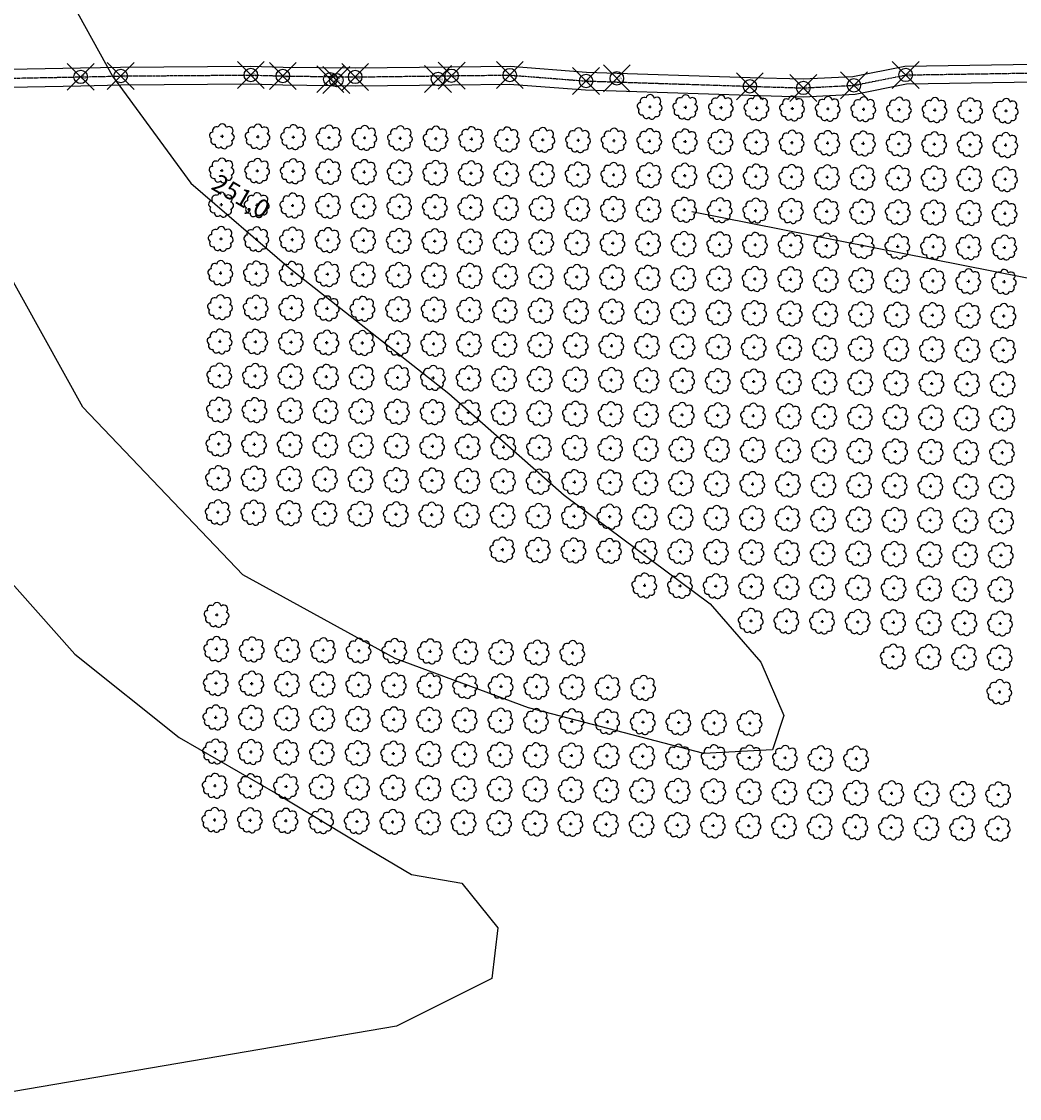
# Model space of a CAD drawing. Extents: x 4529664 to 4552355, y 7524258 to 7537975.
# Drawn here: x 4546692 to 4547137, y 7525637 to 7526117 of the extents above; entities that cross this region are included whole.
import ezdxf
from ezdxf.enums import TextEntityAlignment as Align

# ---------------------------------------------------------------- set-up
doc = ezdxf.new("R2010")
doc.units = 0
doc.header["$PDMODE"] = 35
doc.header["$PDSIZE"] = 6
doc.linetypes.add('CENTER', pattern=[50.8, 31.75, -6.35, 6.35, -6.35])
for name, color, linetype in [('Arboles', 86, 'Continuous'), ('Caminos', 2, 'Continuous'), ('Curva 250m', 40, 'Continuous'), ('Curva 251m', 140, 'Continuous'), ('GPS rtk2_description', 240, 'Continuous'), ('GPS rtk2_elevation', 240, 'Continuous'), ('GPS rtk2_ezysurf-POINTS', 240, 'Continuous'), ('GPS rtk2_ptno', 240, 'Continuous'), ('textos curvas cada 1m', 2, 'Continuous')]:
    doc.layers.add(name, color=color, linetype=linetype)
doc.styles.get("Standard").update_dxf_attribs({"font": 'romans.shx'})

# ---------------------------------------------------------------- blocks, each defined once
blk = doc.blocks.new('arbol-50')
for p, q in [((-0.64, -0.01), (0.64, 0.01)), ((-0.01, 0.64), (0.01, -0.64))]:
    blk.add_line(p, q)
at = {"linetype": 'Continuous'}
blk.add_lwpolyline([(-1.73, 4, 0.708873), (-4.18, 1.79, 0.806065), (-4.78, -1.09, 0.702562), (-3.01, -3.56, 0.766456), (-0.41, -4.63, 0.757613), (2.49, -4.21, 0.752523), (4.34, -1.85, 0.778938), (4.27, 1.16, 0.983288), (1.87, 3.93, 0.866104)], format="xyb", close=True, dxfattribs=at)

msp = doc.modelspace()

# ---------------------------------------------------------------- linework, layer by layer
at = {"layer": 'Caminos', "linetype": 'CENTER', "ltscale": 0.03, "flags": 128}
msp.add_lwpolyline([(4545451.75, 7526163.77), (4545583.84, 7526120.92), (4545670.74, 7526101.45), (4545726.39, 7526091.28), (4545781.35, 7526085.01), (4545849.03, 7526082.2), (4545975.19, 7526083.08), (4546086.25, 7526083.78), (4546139.33, 7526084.62), (4546224.48, 7526085.47), (4546283.54, 7526086.79), (4546397.21, 7526089.96), (4546426.13, 7526090.69), (4546493.22, 7526091.96), (4546531.89, 7526091.59), (4546614.78, 7526090.81), (4546717.96, 7526092.74), (4546735.82, 7526093.13), (4546793.91, 7526093.57), (4546808.21, 7526093.15), (4546840.5, 7526092.72), (4546883.53, 7526093.26), (4546909.52, 7526093.55), (4546943.58, 7526090.9), (4547016.72, 7526088.54), (4547040.59, 7526087.81), (4547063.17, 7526088.99), (4547086.28, 7526093.61), (4547221.12, 7526095.67), (4547253.57, 7526094.83), (4547308.01, 7526094.54), (4547335.72, 7526093.81), (4547364.64, 7526094.5), (4547421.61, 7526092.44), (4547444.68, 7526091.38), (4547456.6, 7526091.76), (4547464.97, 7526091.82), (4547487.88, 7526093), (4547515.71, 7526094.69), (4547528.75, 7526095.23), (4547568.65, 7526098.13), (4547580.92, 7526099.25), (4547630.52, 7526101.25), (4547679.3, 7526102.93), (4547751.92, 7526102.94), (4547819.04, 7526102.46), (4547854.79, 7526101.06), (4547858.16, 7526100.98), (4547879.76, 7526103.88), (4547900.25, 7526105.15), (4547919.88, 7526104.08), (4547942.49, 7526103.55), (4547955.77, 7526104.19), (4547965.83, 7526104.43), (4547989.22, 7526105.48), (4548006.39, 7526108.48), (4548032.91, 7526112.4), (4548049.86, 7526112.99), (4548061.79, 7526112.73), (4548075.4, 7526113.23), (4548092.87, 7526112.66), (4548117.05, 7526111.79), (4548145.25, 7526110.79), (4548170.38, 7526110.4), (4548191.96, 7526111.73), (4548206.53, 7526112.64), (4548228.84, 7526114.61), (4548262.94, 7526117.29), (4548286.63, 7526117.68), (4548310.22, 7526117.41), (4548332.13, 7526117.25), (4548357.34, 7526118.42), (4548378.48, 7526117.83), (4548390.06, 7526117.33), (4548396.21, 7526118.01), (4548410.97, 7526117.31), (4548505.18, 7526119.17), (4548526.22, 7526119.39), (4548554.59, 7526119.72), (4548584.66, 7526121.66), (4548625.84, 7526121.73), (4548654.09, 7526122.19), (4548675.73, 7526121.84), (4548688.6, 7526122.54), (4548741.95, 7526124.26), (4548827.84, 7526126.85), (4548862.46, 7526127.68), (4548890.56, 7526126.61), (4548931.4, 7526128.22), (4548958.58, 7526128.39), (4548969.58, 7526126.68), (4548990.36, 7526125.74), (4549055.6, 7526124.38)], dxfattribs=at)
at = {"layer": 'Caminos', "ltscale": 0.03, "flags": 128}
msp.add_lwpolyline([(4546614.77, 7526094.81), (4546717.88, 7526096.74), (4546735.76, 7526097.13), (4546793.95, 7526097.57), (4546808.3, 7526097.15), (4546840.5, 7526096.72), (4546883.49, 7526097.26), (4546909.65, 7526097.56), (4546943.8, 7526094.89), (4547016.85, 7526092.54), (4547040.54, 7526091.81), (4547062.67, 7526092.97), (4547085.86, 7526097.6), (4547221.15, 7526099.67)], dxfattribs=at)
at = {"layer": 'Caminos'}
msp.add_lwpolyline([(4546614.8, 7526086.81), (4546718.04, 7526088.74), (4546735.88, 7526089.13), (4546793.87, 7526089.57), (4546808.13, 7526089.15), (4546840.5, 7526088.72), (4546883.58, 7526089.26), (4546909.39, 7526089.55), (4546943.36, 7526086.9), (4547016.6, 7526084.55), (4547040.63, 7526083.81), (4547063.67, 7526085.01), (4547086.71, 7526089.61), (4547221.1, 7526091.67)], dxfattribs=at)
at = {"layer": 'Curva 250m', "color": 251, "elevation": 250}
msp.add_lwpolyline([(4546639.09, 7525920.63), (4546715.39, 7525834.9), (4546761.91, 7525797.71), (4546805.77, 7525772.48), (4546842.99, 7525749.9), (4546865.59, 7525736.62), (4546888.18, 7525732.64), (4546904.13, 7525712.71), (4546901.47, 7525690.14), (4546858.94, 7525668.89), (4546669.66, 7525636.54)], dxfattribs=at)
at = {"layer": 'Curva 251m', "color": 251, "elevation": 251}
for points in [[(4546604.52, 7526324.05), (4546732.13, 7526093.05), (4546767.09, 7526045.31), (4546811.05, 7526007.45), (4546882.31, 7525951.4), (4546933.85, 7525905.96), (4546999.04, 7525857.49), (4547021.67, 7525831.34), (4547031.87, 7525807.54), (4547026.77, 7525792.25), (4546996.15, 7525790.55), (4546917.9, 7525810.94), (4546858.37, 7525833.04), (4546790.33, 7525870.43), (4546718.88, 7525945.21), (4546637.74, 7526091.24)], [(4546990.79, 7526032.66), (4547205.24, 7525990.26), (4547360.02, 7525944.98), (4547464.94, 7525908.84)]]:
    msp.add_lwpolyline(points, dxfattribs=at)
at = {"layer": 'GPS rtk2_ezysurf-POINTS'}
for p in [(4546717.96, 7526092.74), (4546735.82, 7526093.13), (4546793.91, 7526093.57), (4546808.21, 7526093.15), (4546829.39, 7526091.7), (4546832.1, 7526091.31), (4546840.5, 7526092.72), (4546877.48, 7526091.78), (4546883.53, 7526093.26), (4546909.52, 7526093.55), (4546943.58, 7526090.9), (4546957.32, 7526092.09), (4547086.28, 7526093.61), (4547016.72, 7526088.54), (4547040.59, 7526087.81), (4547063.17, 7526088.99)]:
    msp.add_point(p, dxfattribs=at)

# ---------------------------------------------------------------- block references
at = {"layer": 'Arboles', "color": 4, "rotation": 359.3632111395618}
for p in [(4546972.04, 7526079.35, 277.88), (4546987.93, 7526079.17, 277.88), (4547003.83, 7526079, 277.88), (4547019.73, 7526078.82, 277.88), (4547035.63, 7526078.64, 277.88), (4547051.53, 7526078.47, 277.88), (4547067.43, 7526078.29, 277.88), (4547083.33, 7526078.11, 277.88), (4547099.23, 7526077.94, 277.88), (4547115.13, 7526077.76, 277.88), (4547131.03, 7526077.58, 277.88), (4546781.08, 7526066.21, 277.88), (4546796.98, 7526066.03, 277.88), (4546812.88, 7526065.85, 277.88), (4546828.78, 7526065.68, 277.88), (4546844.67, 7526065.5, 277.88), (4546860.57, 7526065.32, 277.88), (4546876.47, 7526065.15, 277.88), (4546892.37, 7526064.97, 277.88), (4546908.27, 7526064.79, 277.88), (4546924.17, 7526064.62, 277.88), (4546940.07, 7526064.44, 277.88), (4546955.97, 7526064.26, 277.88), (4546971.87, 7526064.09, 277.88), (4546987.76, 7526063.91, 277.88), (4547003.66, 7526063.73, 277.88), (4547019.56, 7526063.56, 277.88), (4547035.46, 7526063.38, 277.88), (4547051.36, 7526063.2, 277.88), (4547067.26, 7526063.03, 277.88), (4547083.16, 7526062.85, 277.88), (4547099.06, 7526062.67, 277.88), (4547114.96, 7526062.5, 277.88), (4547130.86, 7526062.32, 277.88), (4546780.91, 7526050.94, 277.88), (4546796.81, 7526050.77, 277.88), (4546812.71, 7526050.59, 277.88), (4546828.61, 7526050.41, 277.88), (4546844.5, 7526050.24, 277.88), (4546860.4, 7526050.06, 277.88), (4546876.3, 7526049.88, 277.88), (4546892.2, 7526049.71, 277.88), (4546908.1, 7526049.53, 277.88), (4546924, 7526049.35, 277.88), (4546939.9, 7526049.17, 277.88), (4546955.8, 7526049, 277.88), (4546971.7, 7526048.82, 277.88), (4546987.6, 7526048.64, 277.88), (4547003.49, 7526048.47, 277.88), (4547019.39, 7526048.29, 277.88), (4547035.29, 7526048.11, 277.88), (4547051.19, 7526047.94, 277.88), (4547067.09, 7526047.76, 277.88), (4547082.99, 7526047.58, 277.88), (4547098.89, 7526047.41, 277.88), (4547114.79, 7526047.23, 277.88), (4547130.69, 7526047.05, 277.88), (4546780.74, 7526035.68, 277.88), (4546796.64, 7526035.5, 277.88), (4546812.54, 7526035.32, 277.88), (4546828.44, 7526035.15, 277.88), (4546844.33, 7526034.97, 277.88), (4546860.23, 7526034.79, 277.88), (4546876.13, 7526034.62, 277.88), (4546892.03, 7526034.44, 277.88), (4546907.93, 7526034.26, 277.88), (4546923.83, 7526034.09, 277.88), (4546939.73, 7526033.91, 277.88), (4546955.63, 7526033.73, 277.88), (4546971.53, 7526033.56, 277.88), (4546987.43, 7526033.38, 277.88), (4547003.32, 7526033.2, 277.88), (4547019.22, 7526033.03, 277.88), (4547035.12, 7526032.85, 277.88), (4547051.02, 7526032.67, 277.88), (4547066.92, 7526032.5, 277.88), (4547082.82, 7526032.32, 277.88), (4547098.72, 7526032.14, 277.88), (4547114.62, 7526031.97, 277.88), (4547130.52, 7526031.79, 277.88), (4546780.57, 7526020.41, 277.88), (4546796.47, 7526020.24, 277.88), (4546812.37, 7526020.06, 277.88), (4546828.27, 7526019.88, 277.88), (4546844.17, 7526019.71, 277.88), (4546860.06, 7526019.53, 277.88), (4546875.96, 7526019.35, 277.88), (4546891.86, 7526019.18, 277.88), (4546907.76, 7526019, 277.88), (4546923.66, 7526018.82, 277.88), (4546939.56, 7526018.65, 277.88), (4546955.46, 7526018.47, 277.88), (4546971.36, 7526018.29, 277.88), (4546987.26, 7526018.12, 277.88), (4547003.15, 7526017.94, 277.88), (4547019.05, 7526017.76, 277.88), (4547034.95, 7526017.59, 277.88), (4547050.85, 7526017.41, 277.88), (4547066.75, 7526017.23, 277.88), (4547082.65, 7526017.06, 277.88), (4547098.55, 7526016.88, 277.88), (4547114.45, 7526016.7, 277.88), (4547130.35, 7526016.53, 277.88), (4546780.4, 7526005.15, 277.88), (4546796.3, 7526004.97, 277.88), (4546812.2, 7526004.8, 277.88), (4546828.1, 7526004.62, 277.88), (4546844, 7526004.44, 277.88), (4546859.89, 7526004.27, 277.88), (4546875.79, 7526004.09, 277.88), (4546891.69, 7526003.91, 277.88), (4546907.59, 7526003.74, 277.88), (4546923.49, 7526003.56, 277.88), (4546939.39, 7526003.38, 277.88), (4546955.29, 7526003.21, 277.88), (4546971.19, 7526003.03, 277.88), (4546987.09, 7526002.85, 277.88), (4547002.99, 7526002.68, 277.88), (4547018.88, 7526002.5, 277.88), (4547034.78, 7526002.32, 277.88), (4547050.68, 7526002.15, 277.88), (4547066.58, 7526001.97, 277.88), (4547082.48, 7526001.79, 277.88), (4547098.38, 7526001.62, 277.88), (4547114.28, 7526001.44, 277.88), (4547130.18, 7526001.26, 277.88), (4546780.23, 7525989.89, 277.88), (4546796.13, 7525989.71, 277.88), (4546812.03, 7525989.53, 277.88), (4546827.93, 7525989.36, 277.88), (4546843.83, 7525989.18, 277.88), (4546859.72, 7525989, 277.88), (4546875.62, 7525988.83, 277.88), (4546891.52, 7525988.65, 277.88), (4546907.42, 7525988.47, 277.88), (4546923.32, 7525988.3, 277.88), (4546939.22, 7525988.12, 277.88), (4546955.12, 7525987.94, 277.88), (4546971.02, 7525987.77, 277.88), (4546986.92, 7525987.59, 277.88), (4547002.82, 7525987.41, 277.88), (4547018.71, 7525987.24, 277.88), (4547034.61, 7525987.06, 277.88), (4547050.51, 7525986.88, 277.88), (4547066.41, 7525986.71, 277.88), (4547082.31, 7525986.53, 277.88), (4547098.21, 7525986.35, 277.88), (4547114.11, 7525986.18, 277.88), (4547130.01, 7525986, 277.88), (4546780.06, 7525974.62, 277.88), (4546795.96, 7525974.45, 277.88), (4546811.86, 7525974.27, 277.88), (4546827.76, 7525974.09, 277.88), (4546843.66, 7525973.92, 277.88), (4546859.56, 7525973.74, 277.88), (4546875.45, 7525973.56, 277.88), (4546891.35, 7525973.38, 277.88), (4546907.25, 7525973.21, 277.88), (4546923.15, 7525973.03, 277.88), (4546939.05, 7525972.85, 277.88), (4546954.95, 7525972.68, 277.88), (4546970.85, 7525972.5, 277.88), (4546986.75, 7525972.32, 277.88), (4547002.65, 7525972.15, 277.88), (4547018.54, 7525971.97, 277.88), (4547034.44, 7525971.79, 277.88), (4547050.34, 7525971.62, 277.88), (4547066.24, 7525971.44, 277.88), (4547082.14, 7525971.26, 277.88), (4547098.04, 7525971.09, 277.88), (4547113.94, 7525970.91, 277.88), (4547129.84, 7525970.73, 277.88), (4546779.89, 7525959.36, 277.88), (4546795.79, 7525959.18, 277.88), (4546811.69, 7525959, 277.88), (4546827.59, 7525958.83, 277.88), (4546843.49, 7525958.65, 277.88), (4546859.39, 7525958.47, 277.88), (4546875.28, 7525958.3, 277.88), (4546891.18, 7525958.12, 277.88), (4546907.08, 7525957.94, 277.88), (4546922.98, 7525957.77, 277.88), (4546938.88, 7525957.59, 277.88), (4546954.78, 7525957.41, 277.88), (4546970.68, 7525957.24, 277.88), (4546986.58, 7525957.06, 277.88), (4547002.48, 7525956.88, 277.88), (4547018.38, 7525956.71, 277.88), (4547034.27, 7525956.53, 277.88), (4547050.17, 7525956.35, 277.88), (4547066.07, 7525956.18, 277.88), (4547081.97, 7525956, 277.88), (4547097.87, 7525955.82, 277.88), (4547113.77, 7525955.65, 277.88), (4547129.67, 7525955.47, 277.88), (4546779.72, 7525944.09, 277.88), (4546795.62, 7525943.92, 277.88), (4546811.52, 7525943.74, 277.88), (4546827.42, 7525943.56, 277.88), (4546843.32, 7525943.39, 277.88), (4546859.22, 7525943.21, 277.88), (4546875.11, 7525943.03, 277.88), (4546891.01, 7525942.86, 277.88), (4546906.91, 7525942.68, 277.88), (4546922.81, 7525942.5, 277.88), (4546938.71, 7525942.33, 277.88), (4546954.61, 7525942.15, 277.88), (4546970.51, 7525941.97, 277.88), (4546986.41, 7525941.8, 277.88), (4547002.31, 7525941.62, 277.88), (4547018.21, 7525941.44, 277.88), (4547034.1, 7525941.27, 277.88), (4547050, 7525941.09, 277.88), (4547065.9, 7525940.91, 277.88), (4547081.8, 7525940.74, 277.88), (4547097.7, 7525940.56, 277.88), (4547113.6, 7525940.38, 277.88), (4547129.5, 7525940.21, 277.88), (4546779.55, 7525928.83, 277.88), (4546795.45, 7525928.65, 277.88), (4546811.35, 7525928.48, 277.88), (4546827.25, 7525928.3, 277.88), (4546843.15, 7525928.12, 277.88), (4546859.05, 7525927.95, 277.88), (4546874.95, 7525927.77, 277.88), (4546890.84, 7525927.59, 277.88), (4546906.74, 7525927.42, 277.88), (4546922.64, 7525927.24, 277.88), (4546938.54, 7525927.06, 277.88), (4546954.44, 7525926.89, 277.88), (4546970.34, 7525926.71, 277.88), (4546986.24, 7525926.53, 277.88), (4547002.14, 7525926.36, 277.88), (4547018.04, 7525926.18, 277.88), (4547033.93, 7525926, 277.88), (4547049.83, 7525925.83, 277.88), (4547065.73, 7525925.65, 277.88), (4547081.63, 7525925.47, 277.88), (4547097.53, 7525925.3, 277.88), (4547113.43, 7525925.12, 277.88), (4547129.33, 7525924.94, 277.88), (4546779.38, 7525913.57, 277.88), (4546795.28, 7525913.39, 277.88), (4546811.18, 7525913.21, 277.88), (4546827.08, 7525913.04, 277.88), (4546842.98, 7525912.86, 277.88), (4546858.88, 7525912.68, 277.88), (4546874.78, 7525912.51, 277.88), (4546890.67, 7525912.33, 277.88), (4546906.57, 7525912.15, 277.88), (4546922.47, 7525911.98, 277.88), (4546938.37, 7525911.8, 277.88), (4546954.27, 7525911.62, 277.88), (4546970.17, 7525911.45, 277.88), (4546986.07, 7525911.27, 277.88), (4547001.97, 7525911.09, 277.88), (4547017.87, 7525910.92, 277.88), (4547033.77, 7525910.74, 277.88), (4547049.66, 7525910.56, 277.88), (4547065.56, 7525910.39, 277.88), (4547081.46, 7525910.21, 277.88), (4547097.36, 7525910.03, 277.88), (4547113.26, 7525909.85, 277.88), (4547129.16, 7525909.68, 277.88), (4546779.21, 7525898.3, 277.88), (4546795.11, 7525898.13, 277.88), (4546811.01, 7525897.95, 277.88), (4546826.91, 7525897.77, 277.88), (4546842.81, 7525897.59, 277.88), (4546858.71, 7525897.42, 277.88), (4546874.61, 7525897.24, 277.88), (4546890.5, 7525897.06, 277.88), (4546906.4, 7525896.89, 277.88), (4546922.3, 7525896.71, 277.88), (4546938.2, 7525896.53, 277.88), (4546954.1, 7525896.36, 277.88), (4546970, 7525896.18, 277.88), (4546985.9, 7525896, 277.88), (4547001.8, 7525895.83, 277.88), (4547017.7, 7525895.65, 277.88), (4547033.6, 7525895.47, 277.88), (4547049.49, 7525895.3, 277.88), (4547065.39, 7525895.12, 277.88), (4547081.29, 7525894.94, 277.88), (4547097.19, 7525894.77, 277.88), (4547113.09, 7525894.59, 277.88), (4547128.99, 7525894.41, 277.88), (4546906.23, 7525881.62, 277.88), (4546922.13, 7525881.45, 277.88), (4546938.03, 7525881.27, 277.88), (4546953.93, 7525881.09, 277.88), (4546969.83, 7525880.92, 277.88), (4546985.73, 7525880.74, 277.88), (4547001.63, 7525880.56, 277.88), (4547017.53, 7525880.39, 277.88), (4547033.43, 7525880.21, 277.88), (4547049.32, 7525880.03, 277.88), (4547065.22, 7525879.86, 277.88), (4547081.12, 7525879.68, 277.88), (4547097.02, 7525879.5, 277.88), (4547112.92, 7525879.33, 277.88), (4547128.82, 7525879.15, 277.88), (4546969.66, 7525865.65, 277.88), (4546985.56, 7525865.48, 277.88), (4547001.46, 7525865.3, 277.88), (4547017.36, 7525865.12, 277.88), (4547033.26, 7525864.95, 277.88), (4547049.16, 7525864.77, 277.88), (4547065.05, 7525864.59, 277.88), (4547080.95, 7525864.42, 277.88), (4547096.85, 7525864.24, 277.88), (4547112.75, 7525864.06, 277.88), (4547128.65, 7525863.89, 277.88), (4546778.7, 7525852.51, 277.88), (4547017.19, 7525849.86, 277.88), (4547033.09, 7525849.68, 277.88), (4547048.99, 7525849.51, 277.88), (4547064.88, 7525849.33, 277.88), (4547080.78, 7525849.15, 277.88), (4547096.68, 7525848.98, 277.88), (4547112.58, 7525848.8, 277.88), (4547128.48, 7525848.62, 277.88), (4546778.53, 7525837.25, 277.88), (4546794.43, 7525837.07, 277.88), (4546810.33, 7525836.89, 277.88), (4546826.23, 7525836.72, 277.88), (4546842.13, 7525836.54, 277.88), (4546858.03, 7525836.36, 277.88), (4546873.93, 7525836.19, 277.88), (4546889.83, 7525836.01, 277.88), (4546905.73, 7525835.83, 277.88), (4546921.62, 7525835.66, 277.88), (4546937.52, 7525835.48, 277.88), (4547080.61, 7525833.89, 277.88), (4547096.51, 7525833.71, 277.88), (4547112.41, 7525833.53, 277.88), (4547128.31, 7525833.36, 277.88), (4546778.36, 7525821.98, 277.88), (4546794.26, 7525821.8, 277.88), (4546810.16, 7525821.63, 277.88), (4546826.06, 7525821.45, 277.88), (4546841.96, 7525821.27, 277.88), (4546857.86, 7525821.1, 277.88), (4546873.76, 7525820.92, 277.88), (4546889.66, 7525820.74, 277.88), (4546905.56, 7525820.57, 277.88), (4546921.45, 7525820.39, 277.88), (4546937.35, 7525820.21, 277.88), (4546953.25, 7525820.04, 277.88), (4546969.15, 7525819.86, 277.88), (4547128.14, 7525818.09, 277.88), (4546778.19, 7525806.72, 277.88), (4546794.09, 7525806.54, 277.88), (4546809.99, 7525806.36, 277.88), (4546825.89, 7525806.19, 277.88), (4546841.79, 7525806.01, 277.88), (4546857.69, 7525805.83, 277.88), (4546873.59, 7525805.66, 277.88), (4546889.49, 7525805.48, 277.88), (4546905.39, 7525805.3, 277.88), (4546921.28, 7525805.13, 277.88), (4546937.18, 7525804.95, 277.88), (4546953.08, 7525804.77, 277.88), (4546968.98, 7525804.6, 277.88), (4546984.88, 7525804.42, 277.88), (4547000.78, 7525804.24, 277.88), (4547016.68, 7525804.07, 277.88), (4546778.02, 7525791.45, 277.88), (4546793.92, 7525791.28, 277.88), (4546809.82, 7525791.1, 277.88), (4546825.72, 7525790.92, 277.88), (4546841.62, 7525790.75, 277.88), (4546857.52, 7525790.57, 277.88), (4546873.42, 7525790.39, 277.88), (4546889.32, 7525790.22, 277.88), (4546905.22, 7525790.04, 277.88), (4546921.12, 7525789.86, 277.88), (4546937.01, 7525789.69, 277.88), (4546952.91, 7525789.51, 277.88), (4546968.81, 7525789.33, 277.88), (4546984.71, 7525789.16, 277.88), (4547000.61, 7525788.98, 277.88), (4547016.51, 7525788.8, 277.88), (4547032.41, 7525788.63, 277.88), (4547048.31, 7525788.45, 277.88), (4547064.21, 7525788.27, 277.88), (4546777.86, 7525776.19, 277.88), (4546793.75, 7525776.01, 277.88), (4546809.65, 7525775.84, 277.88), (4546825.55, 7525775.66, 277.88), (4546841.45, 7525775.48, 277.88), (4546857.35, 7525775.31, 277.88), (4546873.25, 7525775.13, 277.88), (4546889.15, 7525774.95, 277.88), (4546905.05, 7525774.78, 277.88), (4546920.95, 7525774.6, 277.88), (4546936.84, 7525774.42, 277.88), (4546952.74, 7525774.25, 277.88), (4546968.64, 7525774.07, 277.88), (4546984.54, 7525773.89, 277.88), (4547000.44, 7525773.72, 277.88), (4547016.34, 7525773.54, 277.88), (4547032.24, 7525773.36, 277.88), (4547048.14, 7525773.19, 277.88), (4547064.04, 7525773.01, 277.88), (4547079.94, 7525772.83, 277.88), (4547095.83, 7525772.66, 277.88), (4547111.73, 7525772.48, 277.88), (4547127.63, 7525772.3, 277.88), (4546777.69, 7525760.93, 277.88), (4546793.58, 7525760.75, 277.88), (4546809.48, 7525760.57, 277.88), (4546825.38, 7525760.4, 277.88), (4546841.28, 7525760.22, 277.88), (4546857.18, 7525760.04, 277.88), (4546873.08, 7525759.87, 277.88), (4546888.98, 7525759.69, 277.88), (4546904.88, 7525759.51, 277.88), (4546920.78, 7525759.34, 277.88), (4546936.67, 7525759.16, 277.88), (4546952.57, 7525758.98, 277.88), (4546968.47, 7525758.8, 277.88), (4546984.37, 7525758.63, 277.88), (4547000.27, 7525758.45, 277.88), (4547016.17, 7525758.27, 277.88), (4547032.07, 7525758.1, 277.88), (4547047.97, 7525757.92, 277.88), (4547063.87, 7525757.74, 277.88), (4547079.77, 7525757.57, 277.88), (4547095.66, 7525757.39, 277.88), (4547111.56, 7525757.21, 277.88), (4547127.46, 7525757.04, 277.88)]:
    msp.add_blockref('arbol-50', p, dxfattribs=at)

# ---------------------------------------------------------------- texts
at = {"layer": 'GPS rtk2_description'}
for p in [(4546718.13, 7526092.07, 251.28), (4546735.99, 7526092.47, 250.93), (4546794.08, 7526092.9, 251.04), (4546808.38, 7526092.48, 251.4), (4546829.55, 7526091.03, 251.39), (4546832.27, 7526090.64, 251.6), (4546840.66, 7526092.05, 251.43), (4546877.65, 7526091.11, 251.38), (4546883.7, 7526092.59, 251.38), (4546909.69, 7526092.89, 251.34), (4546943.75, 7526090.23, 251.16), (4546957.48, 7526091.42, 251.51), (4547086.45, 7526092.94, 251.67), (4547016.89, 7526087.88, 251.45), (4547040.75, 7526087.14, 251.17), (4547063.34, 7526088.32, 251.23)]:
    msp.add_text('ejecam', height=0.5, dxfattribs=at).set_placement(p, align=Align.MIDDLE_LEFT)
at = {"layer": 'GPS rtk2_elevation'}
for s, p in [('251.28', (4546718.13, 7526092.74, 251.28)), ('250.93', (4546735.99, 7526093.13, 250.93)), ('251.04', (4546794.08, 7526093.57, 251.04)), ('251.40', (4546808.38, 7526093.15, 251.4)), ('251.39', (4546829.55, 7526091.7, 251.39)), ('251.60', (4546832.27, 7526091.31, 251.6)), ('251.43', (4546840.66, 7526092.72, 251.43)), ('251.38', (4546877.65, 7526091.78, 251.38)), ('251.38', (4546883.7, 7526093.26, 251.38)), ('251.34', (4546909.69, 7526093.55, 251.34)), ('251.16', (4546943.75, 7526090.9, 251.16)), ('251.51', (4546957.48, 7526092.09, 251.51)), ('251.67', (4547086.45, 7526093.61, 251.67)), ('251.45', (4547016.89, 7526088.54, 251.45)), ('251.17', (4547040.75, 7526087.81, 251.17)), ('251.23', (4547063.34, 7526088.99, 251.23))]:
    msp.add_text(s, height=0.5, dxfattribs=at).set_placement(p, align=Align.MIDDLE_LEFT)
at = {"layer": 'GPS rtk2_ptno'}
for s, p in [('3376', (4546718.13, 7526093.41, 251.28)), ('3592', (4546735.99, 7526093.8, 250.93)), ('3591', (4546794.08, 7526094.23, 251.04)), ('3372', (4546808.38, 7526093.81, 251.4)), ('3377', (4546829.55, 7526092.37, 251.39)), ('3590', (4546832.27, 7526091.97, 251.6)), ('3373', (4546840.66, 7526093.38, 251.43)), ('3378', (4546877.65, 7526092.45, 251.38)), ('3374', (4546883.7, 7526093.93, 251.38)), ('3375', (4546909.69, 7526094.22, 251.34)), ('3379', (4546943.75, 7526091.57, 251.16)), ('3380', (4546957.48, 7526092.76, 251.51)), ('3384', (4547086.45, 7526094.27, 251.67)), ('3381', (4547016.89, 7526089.21, 251.45)), ('3382', (4547040.75, 7526088.48, 251.17)), ('3383', (4547063.34, 7526089.66, 251.23))]:
    msp.add_text(s, height=0.5, dxfattribs=at).set_placement(p, align=Align.MIDDLE_LEFT)
at = {"layer": 'textos curvas cada 1m'}
msp.add_text('251,0', height=8, rotation=329.8226, dxfattribs=at).set_placement((4546775.71, 7526042.9))

doc.saveas('drawing.dxf')
